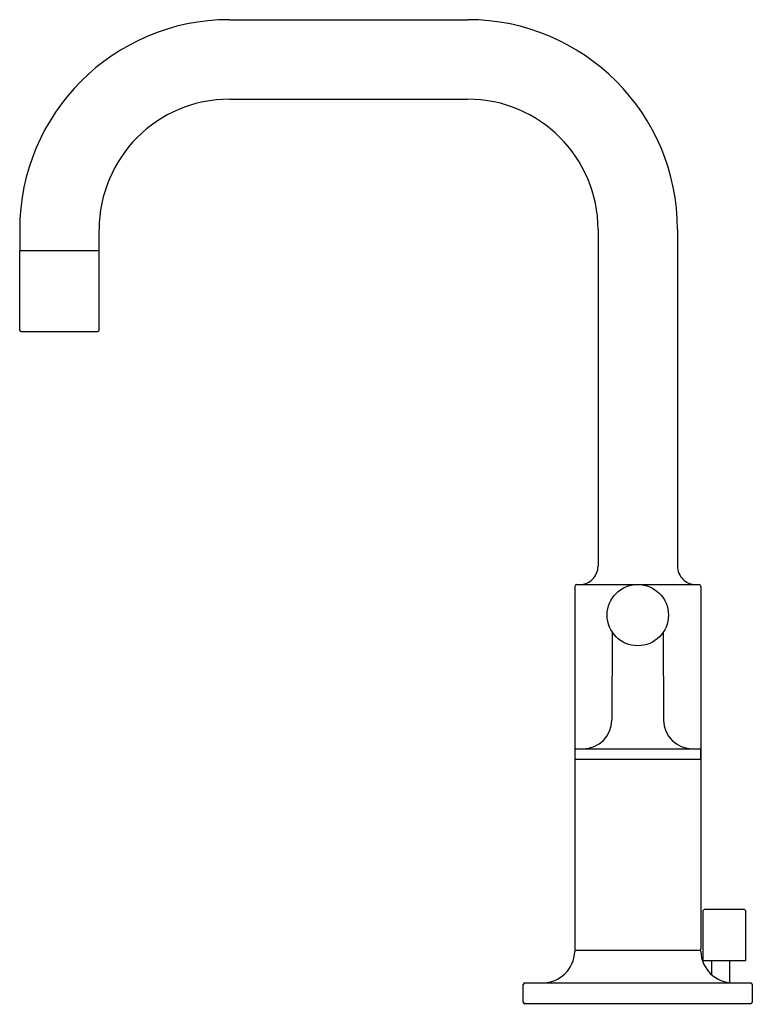
# Model space of a CAD drawing. Units: inches. Extents: x 3908.85 to 3915.19, y 214.78 to 223.29.
import ezdxf

# ---------------------------------------------------------------- set-up
doc = ezdxf.new("R2010")
doc.units = ezdxf.units.IN
doc.header["$LTSCALE"] = 0.64311
doc.header["$MEASUREMENT"] = 0
doc.layers.get('0').update_dxf_attribs({"color": 255, "linetype": 'CONTINUOUS'})
doc.layers.get('Defpoints').update_dxf_attribs({"linetype": 'CONTINUOUS'})
doc.styles.get("Standard").update_dxf_attribs({"font": 'txt', "width": 0.8})

msp = doc.modelspace()

# ---------------------------------------------------------------- linework, layer by layer
for p, q in [((3910.6659, 223.2851), (3912.7269, 223.2851)), ((3910.6659, 222.5981), (3912.7269, 222.5981)), ((3908.8534, 221.4726), (3908.8534, 221.2926)), ((3909.5404, 221.2926), (3909.5404, 221.4726)), ((3913.8524, 221.4726), (3913.8524, 218.5651)), ((3914.5394, 221.4726), (3914.5394, 218.5651)), ((3908.8534, 221.2926), (3909.5404, 221.2926)), ((3908.8541, 220.6026), (3908.8541, 221.2876)), ((3909.5396, 220.6026), (3909.5396, 221.2876)), ((3908.8641, 220.5926), (3909.5296, 220.5926)), ((3913.6659, 218.4051), (3914.1634, 218.4051)), ((3914.2284, 218.4051), (3914.7259, 218.4051)), ((3913.6509, 218.3901), (3913.6508, 215.2571)), ((3914.7409, 218.3901), (3914.741, 215.2571)), ((3913.9757, 217.9946), (3913.9724, 217.236)), ((3914.416, 217.9945), (3914.4193, 217.236)), ((3913.6515, 216.9773), (3913.6515, 216.9069)), ((3913.6615, 216.9871), (3914.7302, 216.9871)), ((3913.6508, 216.8971), (3914.7409, 216.8971)), ((3915.1109, 215.6001), (3914.7772, 215.6001)), ((3914.7572, 215.5801), (3914.7572, 215.1601)), ((3915.1309, 215.1601), (3915.1309, 215.5801)), ((3913.6608, 215.2471), (3914.731, 215.2471)), ((3914.7572, 215.1601), (3915.1309, 215.1601)), ((3914.8329, 215.1601), (3914.8329, 215.0375)), ((3914.9889, 215.1601), (3914.9889, 214.9669)), ((3913.2059, 214.8001), (3913.2059, 214.9501)), ((3913.2209, 214.9651), (3915.1709, 214.9651)), ((3915.1859, 214.9501), (3915.1859, 214.8001)), ((3915.1709, 214.7851), (3913.2209, 214.7851))]:
    msp.add_line(p, q)
msp.add_circle((3914.1959, 218.1421), 0.265)
for centre, radius, start, end in [((3910.6659, 221.4726), 1.8125, 90.0006, 179.99975), ((3912.7269, 221.4726), 1.8125, 0.00025, 89.9994), ((3910.6659, 221.4726), 1.1255, 90, 180), ((3912.7269, 221.4726), 1.1255, 0, 90), ((3908.8592, 221.2876), 0.00504, 94.60744, 179.90743), ((3909.5346, 221.2876), 0.00502, 0.0895, 89.78392), ((3908.8641, 220.6026), 0.00997, 179.93037, 270.16809), ((3909.5297, 220.6026), 0.00997, 269.83191, 0.06963), ((3913.6924, 218.5651), 0.16, 269.99324, 0.0028), ((3914.6994, 218.5651), 0.16, 179.9972, 270), ((3913.6659, 218.3901), 0.015, 90.07208, 179.97014), ((3914.7259, 218.3901), 0.015, 0.02986, 89.92792), ((3913.7224, 217.2371), 0.25, 269.99988, 359.75005), ((3914.6693, 217.2371), 0.25, 180.24995, 270.00012), ((3913.6615, 216.9771), 0.01, 90.00309, 178.99873), ((3914.7302, 216.9771), 0.01, 1.00127, 89.99691), ((3913.733, 216.9421), 1.0079, 358, 2), ((3913.6616, 216.9073), 0.0102, 181.99873, 269.00313), ((3914.7301, 216.9073), 0.0102, 270.99687, 358.00127), ((3914.7772, 215.5801), 0.02, 89.99989, 180), ((3915.1109, 215.5801), 0.02, 0, 90), ((3913.6609, 215.2572), 0.0101, 180.73937, 269.17647), ((3914.7308, 215.2572), 0.0101, 270.82522, 359.07297), ((3913.3709, 215.2451), 0.28, 270.10046, 358.4127), ((3913.6606, 215.2373), 0.00977, 88.65723, 179.92434), ((3914.731, 215.2371), 0.01, 1.53068, 89.88775), ((3915.0208, 215.245), 0.2799, 181.57438, 270.01486), ((3913.2209, 214.9501), 0.015, 89.9805, 179.97849), ((3915.1709, 214.9501), 0.015, 0.02986, 89.92792), ((3913.2209, 214.8001), 0.015, 180.00746, 270.00211), ((3915.1709, 214.8001), 0.015, 270.00211, 359.99913)]:
    msp.add_arc(centre, radius, start, end)

# ---------------------------------------------------------------- texts
at = {"layer": 'Defpoints'}
for tag, p, s in [('TRADENAME', (3914.1848, 214.7821), 'PURIST'), ('MODELNUMBER', (3914.1848, 214.7837), 'K-14406M-4'), ('PRODUCT', (3914.1848, 214.7804), 'BATHROOM SINK FAUCET')]:
    msp.add_attdef(tag, p, s, height=0.001, dxfattribs=at)

doc.saveas('drawing.dxf')
